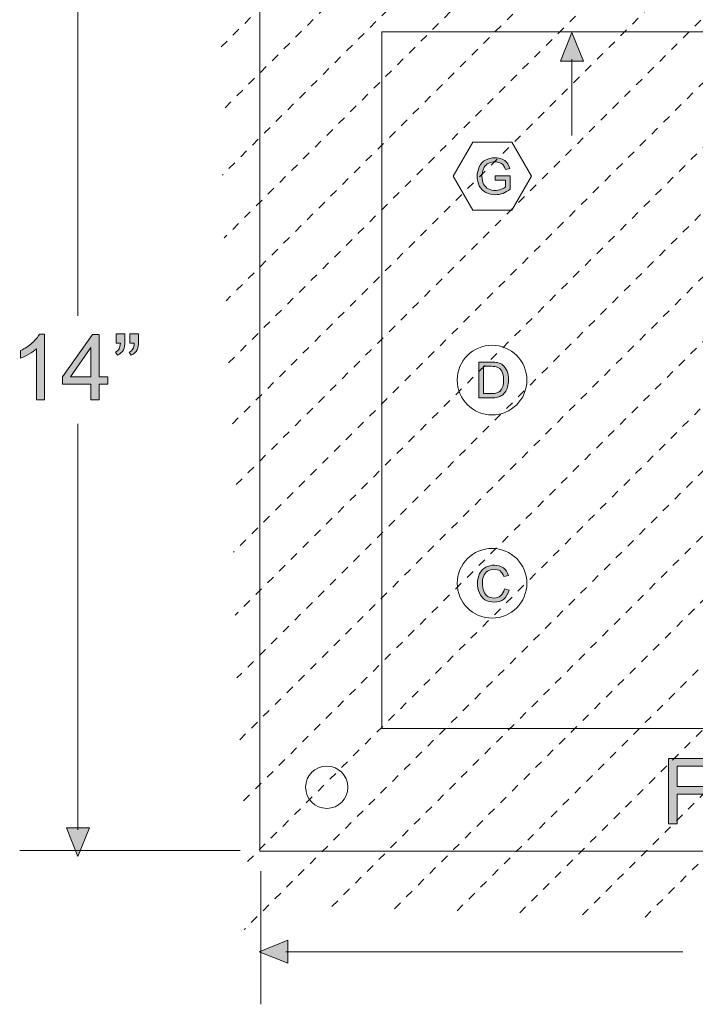
# Model space of a CAD drawing. Extents: x -426 to 287, y -401 to 391.
# Drawn here: x -238 to -156, y -252 to -134 of the extents above; entities that cross this region are included whole.
import ezdxf

# ---------------------------------------------------------------- set-up
doc = ezdxf.new("R2010")
doc.units = 0
doc.header["$MEASUREMENT"] = 0
for name, pattern in [('AI-Linetype-10', [2, 1, -1]), ('AI-Linetype-11', [2, 1, -1]), ('AI-Linetype-12', [2, 1, -1]), ('AI-Linetype-13', [2, 1, -1]), ('AI-Linetype-14', [2, 1, -1]), ('AI-Linetype-15', [2, 1, -1]), ('AI-Linetype-16', [2, 1, -1]), ('AI-Linetype-2', [2, 1, -1]), ('AI-Linetype-27', [2, 1, -1]), ('AI-Linetype-28', [2, 1, -1]), ('AI-Linetype-29', [2, 1, -1]), ('AI-Linetype-3', [2, 1, -1]), ('AI-Linetype-30', [2, 1, -1]), ('AI-Linetype-31', [2, 1, -1]), ('AI-Linetype-32', [2, 1, -1]), ('AI-Linetype-4', [2, 1, -1]), ('AI-Linetype-5', [2, 1, -1]), ('AI-Linetype-6', [2, 1, -1]), ('AI-Linetype-7', [2, 1, -1]), ('AI-Linetype-8', [2, 1, -1]), ('AI-Linetype-9', [2, 1, -1])]:
    doc.linetypes.add(name, pattern=pattern)
doc.layers.add('Layer 1', color=7, linetype='Continuous', lineweight=0)

# ---------------------------------------------------------------- blocks, each defined once
blk = doc.blocks.new('Block_5')
at = {"layer": 'Layer 1', "color": 250, "linetype": 'AI-Linetype-2', "lineweight": 9, "true_color": 0x231f20}
blk.add_line((-189.94, -114), (-213.56, -137.63), dxfattribs=at)
at = {"layer": 'Layer 1', "color": 250, "linetype": 'AI-Linetype-3', "lineweight": 9, "true_color": 0x231f20}
blk.add_line((-182.4, -114.25), (-213.34, -145.19), dxfattribs=at)
at = {"layer": 'Layer 1', "color": 250, "linetype": 'AI-Linetype-4', "lineweight": 9, "true_color": 0x231f20}
blk.add_line((-174.87, -114.5), (-213.12, -152.75), dxfattribs=at)
at = {"layer": 'Layer 1', "color": 250, "linetype": 'AI-Linetype-5', "lineweight": 9, "true_color": 0x231f20}
blk.add_line((-167.34, -114.75), (-212.91, -160.31), dxfattribs=at)
at = {"layer": 'Layer 1', "color": 250, "linetype": 'AI-Linetype-6', "lineweight": 9, "true_color": 0x231f20}
blk.add_line((-159.81, -115), (-212.69, -167.88), dxfattribs=at)
at = {"layer": 'Layer 1', "color": 250, "linetype": 'AI-Linetype-7', "lineweight": 9, "true_color": 0x231f20}
blk.add_line((-152.28, -115.25), (-212.47, -175.44), dxfattribs=at)
at = {"layer": 'Layer 1', "color": 250, "linetype": 'AI-Linetype-8', "lineweight": 9, "true_color": 0x231f20}
blk.add_line((-144.75, -115.5), (-212.25, -183), dxfattribs=at)
at = {"layer": 'Layer 1', "color": 250, "linetype": 'AI-Linetype-9', "lineweight": 9, "true_color": 0x231f20}
blk.add_line((-137.22, -115.75), (-212.03, -190.56), dxfattribs=at)
at = {"layer": 'Layer 1', "color": 250, "linetype": 'AI-Linetype-10', "lineweight": 9, "true_color": 0x231f20}
blk.add_line((-129.69, -116), (-211.81, -198.13), dxfattribs=at)
at = {"layer": 'Layer 1', "color": 250, "linetype": 'AI-Linetype-11', "lineweight": 9, "true_color": 0x231f20}
blk.add_line((-122.15, -116.25), (-211.59, -205.69), dxfattribs=at)
at = {"layer": 'Layer 1', "color": 250, "linetype": 'AI-Linetype-12', "lineweight": 9, "true_color": 0x231f20}
blk.add_line((-114.62, -116.5), (-211.38, -213.25), dxfattribs=at)
at = {"layer": 'Layer 1', "color": 250, "linetype": 'AI-Linetype-13', "lineweight": 9, "true_color": 0x231f20}
blk.add_line((-107.09, -116.75), (-211.16, -220.81), dxfattribs=at)
at = {"layer": 'Layer 1', "color": 250, "linetype": 'AI-Linetype-14', "lineweight": 9, "true_color": 0x231f20}
blk.add_line((-99.56, -117), (-210.94, -228.38), dxfattribs=at)
at = {"layer": 'Layer 1', "color": 250, "linetype": 'AI-Linetype-15', "lineweight": 9, "true_color": 0x231f20}
blk.add_line((-92.03, -117.25), (-210.72, -235.94), dxfattribs=at)
at = {"layer": 'Layer 1', "color": 250, "linetype": 'AI-Linetype-16', "lineweight": 9, "true_color": 0x231f20}
blk.add_line((-84.5, -117.5), (-210.5, -243.5), dxfattribs=at)
at = {"layer": 'Layer 1', "color": 250, "linetype": 'AI-Linetype-32', "lineweight": 9, "true_color": 0x231f20}
blk.add_line((-199.97, -240.75), (-81.28, -122.06), dxfattribs=at)
at = {"layer": 'Layer 1', "color": 250, "linetype": 'AI-Linetype-31', "lineweight": 9, "true_color": 0x231f20}
blk.add_line((-192.44, -241), (-81.06, -129.62), dxfattribs=at)
at = {"layer": 'Layer 1', "color": 250, "linetype": 'AI-Linetype-30', "lineweight": 9, "true_color": 0x231f20}
blk.add_line((-184.91, -241.25), (-80.84, -137.19), dxfattribs=at)
at = {"layer": 'Layer 1', "color": 250, "linetype": 'AI-Linetype-29', "lineweight": 9, "true_color": 0x231f20}
blk.add_line((-177.38, -241.5), (-80.62, -144.75), dxfattribs=at)
at = {"layer": 'Layer 1', "color": 250, "linetype": 'AI-Linetype-28', "lineweight": 9, "true_color": 0x231f20}
blk.add_line((-169.85, -241.75), (-80.41, -152.31), dxfattribs=at)
at = {"layer": 'Layer 1', "color": 250, "linetype": 'AI-Linetype-27', "lineweight": 9, "true_color": 0x231f20}
blk.add_line((-162.31, -242), (-80.19, -159.87), dxfattribs=at)
at = {"layer": 'Layer 1'}
for points in [[(-208.64, -120.97), (-208.64, -120.97), (-82.95, -120.97), (-82.95, -120.97), (-82.95, -120.97), (-82.95, -234.1), (-82.95, -234.1), (-82.95, -234.1), (-208.64, -234.1), (-208.64, -234.1), (-208.64, -234.1), (-208.64, -120.97), (-208.64, -120.97)], [(-193.98, -135.52), (-193.98, -135.52), (-97.61, -135.52), (-97.61, -135.52), (-97.61, -135.52), (-97.61, -219.32), (-97.61, -219.32), (-97.61, -219.32), (-193.98, -219.32), (-193.98, -219.32), (-193.98, -219.32), (-193.98, -135.52), (-193.98, -135.52)]]:
    blk.add_open_spline(points, degree=3, knots=[0, 0, 0, 0, 1, 1, 1, 2, 2, 2, 3, 3, 3, 4, 4, 4, 4], dxfattribs=at)
blk = doc.blocks.new('Block_9')
at = {"layer": 'Layer 1', "true_color": 0x231f20, "transparency": 33554687}
h = blk.add_hatch(color=250, dxfattribs=at)
h.dxf.hatch_style = 2
edge = h.paths.add_edge_path()
edge.add_spline(control_points=[(-234.51, -179.8), (-234.51, -179.8), (-235.47, -179.8), (-235.47, -179.8), (-235.47, -179.8), (-235.47, -173.64), (-235.47, -173.64), (-235.71, -173.86), (-236.01, -174.08), (-236.39, -174.3), (-236.77, -174.53), (-237.11, -174.69), (-237.41, -174.8), (-237.41, -174.8), (-237.41, -173.87), (-237.41, -173.87), (-236.87, -173.62), (-236.39, -173.31), (-235.99, -172.95), (-235.58, -172.58), (-235.3, -172.23), (-235.13, -171.89), (-235.13, -171.89), (-234.51, -171.89), (-234.51, -171.89), (-234.51, -171.89), (-234.51, -179.8), (-234.51, -179.8)], knot_values=[0, 0, 0, 0, 1, 1, 1, 2, 2, 2, 3, 3, 3, 4, 4, 4, 5, 5, 5, 6, 6, 6, 7, 7, 7, 8, 8, 8, 9, 9, 9, 9], degree=3, periodic=0)
h = blk.add_hatch(color=250, dxfattribs=at)
h.dxf.hatch_style = 2
edge = h.paths.add_edge_path()
edge.add_spline(control_points=[(-228.93, -177.03), (-228.93, -177.03), (-228.93, -173.48), (-228.93, -173.48), (-228.93, -173.48), (-231.4, -177.03), (-231.4, -177.03), (-231.4, -177.03), (-228.93, -177.03), (-228.93, -177.03)], knot_values=[0, 0, 0, 0, 1, 1, 1, 2, 2, 2, 3, 3, 3, 3], degree=3, periodic=0)
edge = h.paths.add_edge_path()
edge.add_spline(control_points=[(-228.93, -179.8), (-228.93, -179.8), (-228.93, -177.91), (-228.93, -177.91), (-228.93, -177.91), (-232.35, -177.91), (-232.35, -177.91), (-232.35, -177.91), (-232.35, -177.03), (-232.35, -177.03), (-232.35, -177.03), (-228.75, -171.93), (-228.75, -171.93), (-228.75, -171.93), (-227.96, -171.93), (-227.96, -171.93), (-227.96, -171.93), (-227.96, -177.03), (-227.96, -177.03), (-227.96, -177.03), (-226.9, -177.03), (-226.9, -177.03), (-226.9, -177.03), (-226.9, -177.91), (-226.9, -177.91), (-226.9, -177.91), (-227.96, -177.91), (-227.96, -177.91), (-227.96, -177.91), (-227.96, -179.8), (-227.96, -179.8), (-227.96, -179.8), (-228.93, -179.8), (-228.93, -179.8)], knot_values=[0, 0, 0, 0, 1, 1, 1, 2, 2, 2, 3, 3, 3, 4, 4, 4, 5, 5, 5, 6, 6, 6, 7, 7, 7, 8, 8, 8, 9, 9, 9, 10, 10, 10, 11, 11, 11, 11], degree=3, periodic=0)
h = blk.add_hatch(color=250, dxfattribs=at)
h.dxf.hatch_style = 2
edge = h.paths.add_edge_path()
edge.add_spline(control_points=[(-224.24, -172.97), (-224.24, -172.97), (-224.24, -171.85), (-224.24, -171.85), (-224.24, -171.85), (-223.2, -171.85), (-223.2, -171.85), (-223.2, -171.85), (-223.2, -172.73), (-223.2, -172.73), (-223.2, -173.21), (-223.25, -173.56), (-223.37, -173.77), (-223.52, -174.06), (-223.76, -174.28), (-224.08, -174.42), (-224.08, -174.42), (-224.32, -174.04), (-224.32, -174.04), (-224.13, -173.96), (-223.98, -173.84), (-223.89, -173.67), (-223.79, -173.5), (-223.74, -173.27), (-223.73, -172.97), (-223.73, -172.97), (-224.24, -172.97), (-224.24, -172.97)], knot_values=[0, 0, 0, 0, 1, 1, 1, 2, 2, 2, 3, 3, 3, 4, 4, 4, 5, 5, 5, 6, 6, 6, 7, 7, 7, 8, 8, 8, 9, 9, 9, 9], degree=3, periodic=0)
edge = h.paths.add_edge_path()
edge.add_spline(control_points=[(-225.9, -172.97), (-225.9, -172.97), (-225.9, -171.85), (-225.9, -171.85), (-225.9, -171.85), (-224.86, -171.85), (-224.86, -171.85), (-224.86, -171.85), (-224.86, -172.73), (-224.86, -172.73), (-224.86, -173.21), (-224.92, -173.56), (-225.03, -173.77), (-225.18, -174.06), (-225.42, -174.28), (-225.75, -174.42), (-225.75, -174.42), (-225.99, -174.04), (-225.99, -174.04), (-225.79, -173.96), (-225.65, -173.84), (-225.55, -173.67), (-225.46, -173.5), (-225.41, -173.27), (-225.4, -172.97), (-225.4, -172.97), (-225.9, -172.97), (-225.9, -172.97)], knot_values=[0, 0, 0, 0, 1, 1, 1, 2, 2, 2, 3, 3, 3, 4, 4, 4, 5, 5, 5, 6, 6, 6, 7, 7, 7, 8, 8, 8, 9, 9, 9, 9], degree=3, periodic=0)
at = {"layer": 'Layer 1'}
for points, knots in [([(-234.51, -179.8), (-234.51, -179.8), (-235.47, -179.8), (-235.47, -179.8), (-235.47, -179.8), (-235.47, -173.64), (-235.47, -173.64), (-235.71, -173.86), (-236.01, -174.08), (-236.39, -174.3), (-236.77, -174.53), (-237.11, -174.69), (-237.41, -174.8), (-237.41, -174.8), (-237.41, -173.87), (-237.41, -173.87), (-236.87, -173.62), (-236.39, -173.31), (-235.99, -172.95), (-235.58, -172.58), (-235.3, -172.23), (-235.13, -171.89), (-235.13, -171.89), (-234.51, -171.89), (-234.51, -171.89), (-234.51, -171.89), (-234.51, -179.8), (-234.51, -179.8)], [0, 0, 0, 0, 1, 1, 1, 2, 2, 2, 3, 3, 3, 4, 4, 4, 5, 5, 5, 6, 6, 6, 7, 7, 7, 8, 8, 8, 9, 9, 9, 9]), ([(-228.93, -179.8), (-228.93, -179.8), (-228.93, -177.91), (-228.93, -177.91), (-228.93, -177.91), (-232.35, -177.91), (-232.35, -177.91), (-232.35, -177.91), (-232.35, -177.03), (-232.35, -177.03), (-232.35, -177.03), (-228.75, -171.93), (-228.75, -171.93), (-228.75, -171.93), (-227.96, -171.93), (-227.96, -171.93), (-227.96, -171.93), (-227.96, -177.03), (-227.96, -177.03), (-227.96, -177.03), (-226.9, -177.03), (-226.9, -177.03), (-226.9, -177.03), (-226.9, -177.91), (-226.9, -177.91), (-226.9, -177.91), (-227.96, -177.91), (-227.96, -177.91), (-227.96, -177.91), (-227.96, -179.8), (-227.96, -179.8), (-227.96, -179.8), (-228.93, -179.8), (-228.93, -179.8)], [0, 0, 0, 0, 1, 1, 1, 2, 2, 2, 3, 3, 3, 4, 4, 4, 5, 5, 5, 6, 6, 6, 7, 7, 7, 8, 8, 8, 9, 9, 9, 10, 10, 10, 11, 11, 11, 11]), ([(-225.9, -172.97), (-225.9, -172.97), (-225.9, -171.85), (-225.9, -171.85), (-225.9, -171.85), (-224.86, -171.85), (-224.86, -171.85), (-224.86, -171.85), (-224.86, -172.73), (-224.86, -172.73), (-224.86, -173.21), (-224.92, -173.56), (-225.03, -173.77), (-225.18, -174.06), (-225.42, -174.28), (-225.75, -174.42), (-225.75, -174.42), (-225.99, -174.04), (-225.99, -174.04), (-225.79, -173.96), (-225.65, -173.84), (-225.55, -173.67), (-225.46, -173.5), (-225.41, -173.27), (-225.4, -172.97), (-225.4, -172.97), (-225.9, -172.97), (-225.9, -172.97)], [0, 0, 0, 0, 1, 1, 1, 2, 2, 2, 3, 3, 3, 4, 4, 4, 5, 5, 5, 6, 6, 6, 7, 7, 7, 8, 8, 8, 9, 9, 9, 9]), ([(-224.24, -172.97), (-224.24, -172.97), (-224.24, -171.85), (-224.24, -171.85), (-224.24, -171.85), (-223.2, -171.85), (-223.2, -171.85), (-223.2, -171.85), (-223.2, -172.73), (-223.2, -172.73), (-223.2, -173.21), (-223.25, -173.56), (-223.37, -173.77), (-223.52, -174.06), (-223.76, -174.28), (-224.08, -174.42), (-224.08, -174.42), (-224.32, -174.04), (-224.32, -174.04), (-224.13, -173.96), (-223.98, -173.84), (-223.89, -173.67), (-223.79, -173.5), (-223.74, -173.27), (-223.73, -172.97), (-223.73, -172.97), (-224.24, -172.97), (-224.24, -172.97)], [0, 0, 0, 0, 1, 1, 1, 2, 2, 2, 3, 3, 3, 4, 4, 4, 5, 5, 5, 6, 6, 6, 7, 7, 7, 8, 8, 8, 9, 9, 9, 9]), ([(-228.93, -177.03), (-228.93, -177.03), (-228.93, -173.48), (-228.93, -173.48), (-228.93, -173.48), (-231.4, -177.03), (-231.4, -177.03), (-231.4, -177.03), (-228.93, -177.03), (-228.93, -177.03)], [0, 0, 0, 0, 1, 1, 1, 2, 2, 2, 3, 3, 3, 3])]:
    blk.add_open_spline(points, degree=3, knots=knots, dxfattribs=at)
blk = doc.blocks.new('Block_8')
at = {"layer": 'Layer 1'}
blk.add_blockref('Block_9', (0, 0), dxfattribs=at)
blk = doc.blocks.new('Block_16')
at = {"layer": 'Layer 1', "true_color": 0x231f20, "transparency": 33554687}
h = blk.add_hatch(color=250, dxfattribs=at)
h.dxf.hatch_style = 2
edge = h.paths.add_edge_path()
edge.add_spline(control_points=[(-180.35, -153.37), (-180.35, -153.37), (-180.35, -152.86), (-180.35, -152.86), (-180.35, -152.86), (-178.53, -152.86), (-178.53, -152.86), (-178.53, -152.86), (-178.53, -154.45), (-178.53, -154.45), (-178.81, -154.67), (-179.1, -154.84), (-179.39, -154.96), (-179.69, -155.07), (-180, -155.12), (-180.31, -155.12), (-180.73, -155.12), (-181.11, -155.03), (-181.46, -154.85), (-181.8, -154.67), (-182.06, -154.41), (-182.24, -154.07), (-182.41, -153.73), (-182.5, -153.34), (-182.5, -152.92), (-182.5, -152.5), (-182.42, -152.12), (-182.24, -151.75), (-182.07, -151.39), (-181.81, -151.12), (-181.49, -150.95), (-181.16, -150.77), (-180.78, -150.68), (-180.35, -150.68), (-180.04, -150.68), (-179.76, -150.73), (-179.51, -150.83), (-179.26, -150.93), (-179.06, -151.07), (-178.92, -151.25), (-178.78, -151.43), (-178.67, -151.67), (-178.59, -151.96), (-178.59, -151.96), (-179.11, -152.1), (-179.11, -152.1), (-179.17, -151.88), (-179.25, -151.71), (-179.35, -151.58), (-179.44, -151.46), (-179.58, -151.36), (-179.76, -151.28), (-179.93, -151.21), (-180.13, -151.17), (-180.35, -151.17), (-180.61, -151.17), (-180.83, -151.21), (-181.02, -151.29), (-181.21, -151.37), (-181.37, -151.47), (-181.48, -151.6), (-181.6, -151.73), (-181.69, -151.87), (-181.75, -152.02), (-181.86, -152.29), (-181.92, -152.58), (-181.92, -152.89), (-181.92, -153.27), (-181.85, -153.59), (-181.72, -153.85), (-181.59, -154.11), (-181.39, -154.3), (-181.14, -154.42), (-180.89, -154.55), (-180.62, -154.61), (-180.34, -154.61), (-180.09, -154.61), (-179.85, -154.56), (-179.62, -154.47), (-179.38, -154.37), (-179.21, -154.27), (-179.09, -154.17), (-179.09, -154.17), (-179.09, -153.37), (-179.09, -153.37), (-179.09, -153.37), (-180.35, -153.37), (-180.35, -153.37)], knot_values=[0, 0, 0, 0, 1, 1, 1, 2, 2, 2, 3, 3, 3, 4, 4, 4, 5, 5, 5, 6, 6, 6, 7, 7, 7, 8, 8, 8, 9, 9, 9, 10, 10, 10, 11, 11, 11, 12, 12, 12, 13, 13, 13, 14, 14, 14, 15, 15, 15, 16, 16, 16, 17, 17, 17, 18, 18, 18, 19, 19, 19, 20, 20, 20, 21, 21, 21, 22, 22, 22, 23, 23, 23, 24, 24, 24, 25, 25, 25, 26, 26, 26, 27, 27, 27, 28, 28, 28, 29, 29, 29, 29], degree=3, periodic=0)
at = {"layer": 'Layer 1'}
blk.add_open_spline([(-180.35, -153.37), (-180.35, -153.37), (-180.35, -152.86), (-180.35, -152.86), (-180.35, -152.86), (-178.53, -152.86), (-178.53, -152.86), (-178.53, -152.86), (-178.53, -154.45), (-178.53, -154.45), (-178.81, -154.67), (-179.1, -154.84), (-179.39, -154.96), (-179.69, -155.07), (-180, -155.12), (-180.31, -155.12), (-180.73, -155.12), (-181.11, -155.03), (-181.46, -154.85), (-181.8, -154.67), (-182.06, -154.41), (-182.24, -154.07), (-182.41, -153.73), (-182.5, -153.34), (-182.5, -152.92), (-182.5, -152.5), (-182.42, -152.12), (-182.24, -151.75), (-182.07, -151.39), (-181.81, -151.12), (-181.49, -150.95), (-181.16, -150.77), (-180.78, -150.68), (-180.35, -150.68), (-180.04, -150.68), (-179.76, -150.73), (-179.51, -150.83), (-179.26, -150.93), (-179.06, -151.07), (-178.92, -151.25), (-178.78, -151.43), (-178.67, -151.67), (-178.59, -151.96), (-178.59, -151.96), (-179.11, -152.1), (-179.11, -152.1), (-179.17, -151.88), (-179.25, -151.71), (-179.35, -151.58), (-179.44, -151.46), (-179.58, -151.36), (-179.76, -151.28), (-179.93, -151.21), (-180.13, -151.17), (-180.35, -151.17), (-180.61, -151.17), (-180.83, -151.21), (-181.02, -151.29), (-181.21, -151.37), (-181.37, -151.47), (-181.48, -151.6), (-181.6, -151.73), (-181.69, -151.87), (-181.75, -152.02), (-181.86, -152.29), (-181.92, -152.58), (-181.92, -152.89), (-181.92, -153.27), (-181.85, -153.59), (-181.72, -153.85), (-181.59, -154.11), (-181.39, -154.3), (-181.14, -154.42), (-180.89, -154.55), (-180.62, -154.61), (-180.34, -154.61), (-180.09, -154.61), (-179.85, -154.56), (-179.62, -154.47), (-179.38, -154.37), (-179.21, -154.27), (-179.09, -154.17), (-179.09, -154.17), (-179.09, -153.37), (-179.09, -153.37), (-179.09, -153.37), (-180.35, -153.37), (-180.35, -153.37)], degree=3, knots=[0, 0, 0, 0, 1, 1, 1, 2, 2, 2, 3, 3, 3, 4, 4, 4, 5, 5, 5, 6, 6, 6, 7, 7, 7, 8, 8, 8, 9, 9, 9, 10, 10, 10, 11, 11, 11, 12, 12, 12, 13, 13, 13, 14, 14, 14, 15, 15, 15, 16, 16, 16, 17, 17, 17, 18, 18, 18, 19, 19, 19, 20, 20, 20, 21, 21, 21, 22, 22, 22, 23, 23, 23, 24, 24, 24, 25, 25, 25, 26, 26, 26, 27, 27, 27, 28, 28, 28, 29, 29, 29, 29], dxfattribs=at)
blk = doc.blocks.new('Block_17')
at = {"layer": 'Layer 1', "true_color": 0x231f20, "transparency": 33554687}
h = blk.add_hatch(color=250, dxfattribs=at)
h.dxf.hatch_style = 2
edge = h.paths.add_edge_path()
edge.add_spline(control_points=[(-181.72, -179.04), (-181.72, -179.04), (-180.8, -179.04), (-180.8, -179.04), (-180.52, -179.04), (-180.29, -179.02), (-180.13, -178.96), (-179.97, -178.91), (-179.84, -178.84), (-179.75, -178.74), (-179.61, -178.61), (-179.51, -178.43), (-179.43, -178.2), (-179.36, -177.97), (-179.32, -177.69), (-179.32, -177.37), (-179.32, -176.92), (-179.39, -176.58), (-179.54, -176.33), (-179.69, -176.09), (-179.87, -175.93), (-180.08, -175.85), (-180.23, -175.79), (-180.48, -175.76), (-180.81, -175.76), (-180.81, -175.76), (-181.72, -175.76), (-181.72, -175.76), (-181.72, -175.76), (-181.72, -179.04), (-181.72, -179.04)], knot_values=[0, 0, 0, 0, 1, 1, 1, 2, 2, 2, 3, 3, 3, 4, 4, 4, 5, 5, 5, 6, 6, 6, 7, 7, 7, 8, 8, 8, 9, 9, 9, 10, 10, 10, 10], degree=3, periodic=0)
edge = h.paths.add_edge_path()
edge.add_spline(control_points=[(-182.29, -179.55), (-182.29, -179.55), (-182.29, -175.25), (-182.29, -175.25), (-182.29, -175.25), (-180.81, -175.25), (-180.81, -175.25), (-180.47, -175.25), (-180.22, -175.28), (-180.04, -175.32), (-179.79, -175.37), (-179.58, -175.48), (-179.41, -175.62), (-179.18, -175.82), (-179.02, -176.06), (-178.9, -176.36), (-178.79, -176.66), (-178.73, -177), (-178.73, -177.38), (-178.73, -177.71), (-178.77, -177.99), (-178.85, -178.25), (-178.92, -178.5), (-179.02, -178.71), (-179.14, -178.87), (-179.26, -179.04), (-179.39, -179.17), (-179.53, -179.26), (-179.67, -179.36), (-179.85, -179.43), (-180.04, -179.48), (-180.25, -179.53), (-180.48, -179.55), (-180.74, -179.55), (-180.74, -179.55), (-182.29, -179.55), (-182.29, -179.55)], knot_values=[0, 0, 0, 0, 1, 1, 1, 2, 2, 2, 3, 3, 3, 4, 4, 4, 5, 5, 5, 6, 6, 6, 7, 7, 7, 8, 8, 8, 9, 9, 9, 10, 10, 10, 11, 11, 11, 12, 12, 12, 12], degree=3, periodic=0)
at = {"layer": 'Layer 1'}
for points, knots in [([(-182.29, -179.55), (-182.29, -179.55), (-182.29, -175.25), (-182.29, -175.25), (-182.29, -175.25), (-180.81, -175.25), (-180.81, -175.25), (-180.47, -175.25), (-180.22, -175.28), (-180.04, -175.32), (-179.79, -175.37), (-179.58, -175.48), (-179.41, -175.62), (-179.18, -175.82), (-179.02, -176.06), (-178.9, -176.36), (-178.79, -176.66), (-178.73, -177), (-178.73, -177.38), (-178.73, -177.71), (-178.77, -177.99), (-178.85, -178.25), (-178.92, -178.5), (-179.02, -178.71), (-179.14, -178.87), (-179.26, -179.04), (-179.39, -179.17), (-179.53, -179.26), (-179.67, -179.36), (-179.85, -179.43), (-180.04, -179.48), (-180.25, -179.53), (-180.48, -179.55), (-180.74, -179.55), (-180.74, -179.55), (-182.29, -179.55), (-182.29, -179.55)], [0, 0, 0, 0, 1, 1, 1, 2, 2, 2, 3, 3, 3, 4, 4, 4, 5, 5, 5, 6, 6, 6, 7, 7, 7, 8, 8, 8, 9, 9, 9, 10, 10, 10, 11, 11, 11, 12, 12, 12, 12]), ([(-181.72, -179.04), (-181.72, -179.04), (-180.8, -179.04), (-180.8, -179.04), (-180.52, -179.04), (-180.29, -179.02), (-180.13, -178.96), (-179.97, -178.91), (-179.84, -178.84), (-179.75, -178.74), (-179.61, -178.61), (-179.51, -178.43), (-179.43, -178.2), (-179.36, -177.97), (-179.32, -177.69), (-179.32, -177.37), (-179.32, -176.92), (-179.39, -176.58), (-179.54, -176.33), (-179.69, -176.09), (-179.87, -175.93), (-180.08, -175.85), (-180.23, -175.79), (-180.48, -175.76), (-180.81, -175.76), (-180.81, -175.76), (-181.72, -175.76), (-181.72, -175.76), (-181.72, -175.76), (-181.72, -179.04), (-181.72, -179.04)], [0, 0, 0, 0, 1, 1, 1, 2, 2, 2, 3, 3, 3, 4, 4, 4, 5, 5, 5, 6, 6, 6, 7, 7, 7, 8, 8, 8, 9, 9, 9, 10, 10, 10, 10])]:
    blk.add_open_spline(points, degree=3, knots=knots, dxfattribs=at)
blk = doc.blocks.new('Block_18')
at = {"layer": 'Layer 1', "true_color": 0x231f20, "transparency": 33554687}
h = blk.add_hatch(color=250, dxfattribs=at)
h.dxf.hatch_style = 2
edge = h.paths.add_edge_path()
edge.add_spline(control_points=[(-179.23, -202.54), (-179.23, -202.54), (-178.66, -202.69), (-178.66, -202.69), (-178.78, -203.15), (-179, -203.51), (-179.3, -203.76), (-179.62, -204), (-179.99, -204.12), (-180.44, -204.12), (-180.9, -204.12), (-181.28, -204.03), (-181.57, -203.84), (-181.86, -203.65), (-182.08, -203.38), (-182.23, -203.02), (-182.38, -202.66), (-182.46, -202.28), (-182.46, -201.87), (-182.46, -201.42), (-182.37, -201.03), (-182.2, -200.7), (-182.03, -200.37), (-181.79, -200.11), (-181.47, -199.94), (-181.16, -199.77), (-180.81, -199.68), (-180.43, -199.68), (-180, -199.68), (-179.64, -199.79), (-179.35, -200.01), (-179.05, -200.23), (-178.85, -200.54), (-178.74, -200.93), (-178.74, -200.93), (-179.29, -201.06), (-179.29, -201.06), (-179.39, -200.75), (-179.54, -200.52), (-179.73, -200.38), (-179.92, -200.24), (-180.16, -200.17), (-180.44, -200.17), (-180.77, -200.17), (-181.05, -200.25), (-181.27, -200.41), (-181.49, -200.56), (-181.65, -200.78), (-181.74, -201.04), (-181.83, -201.31), (-181.87, -201.58), (-181.87, -201.87), (-181.87, -202.23), (-181.82, -202.55), (-181.71, -202.82), (-181.61, -203.1), (-181.44, -203.3), (-181.22, -203.43), (-180.99, -203.57), (-180.75, -203.64), (-180.49, -203.64), (-180.17, -203.64), (-179.9, -203.54), (-179.68, -203.36), (-179.46, -203.18), (-179.31, -202.91), (-179.23, -202.54)], knot_values=[0, 0, 0, 0, 1, 1, 1, 2, 2, 2, 3, 3, 3, 4, 4, 4, 5, 5, 5, 6, 6, 6, 7, 7, 7, 8, 8, 8, 9, 9, 9, 10, 10, 10, 11, 11, 11, 12, 12, 12, 13, 13, 13, 14, 14, 14, 15, 15, 15, 16, 16, 16, 17, 17, 17, 18, 18, 18, 19, 19, 19, 20, 20, 20, 21, 21, 21, 22, 22, 22, 22], degree=3, periodic=0)
at = {"layer": 'Layer 1'}
blk.add_open_spline([(-179.23, -202.54), (-179.23, -202.54), (-178.66, -202.69), (-178.66, -202.69), (-178.78, -203.15), (-179, -203.51), (-179.3, -203.76), (-179.62, -204), (-179.99, -204.12), (-180.44, -204.12), (-180.9, -204.12), (-181.28, -204.03), (-181.57, -203.84), (-181.86, -203.65), (-182.08, -203.38), (-182.23, -203.02), (-182.38, -202.66), (-182.46, -202.28), (-182.46, -201.87), (-182.46, -201.42), (-182.37, -201.03), (-182.2, -200.7), (-182.03, -200.37), (-181.79, -200.11), (-181.47, -199.94), (-181.16, -199.77), (-180.81, -199.68), (-180.43, -199.68), (-180, -199.68), (-179.64, -199.79), (-179.35, -200.01), (-179.05, -200.23), (-178.85, -200.54), (-178.74, -200.93), (-178.74, -200.93), (-179.29, -201.06), (-179.29, -201.06), (-179.39, -200.75), (-179.54, -200.52), (-179.73, -200.38), (-179.92, -200.24), (-180.16, -200.17), (-180.44, -200.17), (-180.77, -200.17), (-181.05, -200.25), (-181.27, -200.41), (-181.49, -200.56), (-181.65, -200.78), (-181.74, -201.04), (-181.83, -201.31), (-181.87, -201.58), (-181.87, -201.87), (-181.87, -202.23), (-181.82, -202.55), (-181.71, -202.82), (-181.61, -203.1), (-181.44, -203.3), (-181.22, -203.43), (-180.99, -203.57), (-180.75, -203.64), (-180.49, -203.64), (-180.17, -203.64), (-179.9, -203.54), (-179.68, -203.36), (-179.46, -203.18), (-179.31, -202.91), (-179.23, -202.54)], degree=3, knots=[0, 0, 0, 0, 1, 1, 1, 2, 2, 2, 3, 3, 3, 4, 4, 4, 5, 5, 5, 6, 6, 6, 7, 7, 7, 8, 8, 8, 9, 9, 9, 10, 10, 10, 11, 11, 11, 12, 12, 12, 13, 13, 13, 14, 14, 14, 15, 15, 15, 16, 16, 16, 17, 17, 17, 18, 18, 18, 19, 19, 19, 20, 20, 20, 21, 21, 21, 22, 22, 22, 22], dxfattribs=at)
blk = doc.blocks.new('Block_50')
at = {"layer": 'Layer 1', "true_color": 0x231f20, "transparency": 33554687}
h = blk.add_hatch(color=250, dxfattribs=at)
h.dxf.hatch_style = 2
edge = h.paths.add_edge_path()
edge.add_spline(control_points=[(-159.51, -230.8), (-159.51, -230.8), (-159.51, -222.93), (-159.51, -222.93), (-159.51, -222.93), (-154.2, -222.93), (-154.2, -222.93), (-154.2, -222.93), (-154.2, -223.86), (-154.2, -223.86), (-154.2, -223.86), (-158.47, -223.86), (-158.47, -223.86), (-158.47, -223.86), (-158.47, -226.29), (-158.47, -226.29), (-158.47, -226.29), (-154.77, -226.29), (-154.77, -226.29), (-154.77, -226.29), (-154.77, -227.22), (-154.77, -227.22), (-154.77, -227.22), (-158.47, -227.22), (-158.47, -227.22), (-158.47, -227.22), (-158.47, -230.8), (-158.47, -230.8), (-158.47, -230.8), (-159.51, -230.8), (-159.51, -230.8)], knot_values=[0, 0, 0, 0, 1, 1, 1, 2, 2, 2, 3, 3, 3, 4, 4, 4, 5, 5, 5, 6, 6, 6, 7, 7, 7, 8, 8, 8, 9, 9, 9, 10, 10, 10, 10], degree=3, periodic=0)
h = blk.add_hatch(color=250, dxfattribs=at)
h.dxf.hatch_style = 2
edge = h.paths.add_edge_path()
edge.add_spline(control_points=[(-134.96, -229.94), (-134.96, -229.94), (-134.82, -230.79), (-134.82, -230.79), (-135.09, -230.85), (-135.33, -230.88), (-135.55, -230.88), (-135.9, -230.88), (-136.17, -230.82), (-136.37, -230.71), (-136.56, -230.6), (-136.7, -230.45), (-136.77, -230.27), (-136.85, -230.09), (-136.89, -229.71), (-136.89, -229.13), (-136.89, -229.13), (-136.89, -225.85), (-136.89, -225.85), (-136.89, -225.85), (-137.6, -225.85), (-137.6, -225.85), (-137.6, -225.85), (-137.6, -225.1), (-137.6, -225.1), (-137.6, -225.1), (-136.89, -225.1), (-136.89, -225.1), (-136.89, -225.1), (-136.89, -223.68), (-136.89, -223.68), (-136.89, -223.68), (-135.93, -223.1), (-135.93, -223.1), (-135.93, -223.1), (-135.93, -225.1), (-135.93, -225.1), (-135.93, -225.1), (-134.96, -225.1), (-134.96, -225.1), (-134.96, -225.1), (-134.96, -225.85), (-134.96, -225.85), (-134.96, -225.85), (-135.93, -225.85), (-135.93, -225.85), (-135.93, -225.85), (-135.93, -229.18), (-135.93, -229.18), (-135.93, -229.46), (-135.91, -229.64), (-135.88, -229.71), (-135.85, -229.79), (-135.79, -229.86), (-135.71, -229.9), (-135.64, -229.95), (-135.53, -229.97), (-135.38, -229.97), (-135.28, -229.97), (-135.13, -229.96), (-134.96, -229.94)], knot_values=[0, 0, 0, 0, 1, 1, 1, 2, 2, 2, 3, 3, 3, 4, 4, 4, 5, 5, 5, 6, 6, 6, 7, 7, 7, 8, 8, 8, 9, 9, 9, 10, 10, 10, 11, 11, 11, 12, 12, 12, 13, 13, 13, 14, 14, 14, 15, 15, 15, 16, 16, 16, 17, 17, 17, 18, 18, 18, 19, 19, 19, 20, 20, 20, 20], degree=3, periodic=0)
h = blk.add_hatch(color=250, dxfattribs=at)
h.dxf.hatch_style = 2
edge = h.paths.add_edge_path()
edge.add_spline(control_points=[(-152.98, -230.8), (-152.98, -230.8), (-152.98, -225.1), (-152.98, -225.1), (-152.98, -225.1), (-152.11, -225.1), (-152.11, -225.1), (-152.11, -225.1), (-152.11, -225.96), (-152.11, -225.96), (-151.89, -225.56), (-151.68, -225.29), (-151.49, -225.16), (-151.31, -225.03), (-151.1, -224.97), (-150.87, -224.97), (-150.55, -224.97), (-150.22, -225.07), (-149.88, -225.28), (-149.88, -225.28), (-150.21, -226.18), (-150.21, -226.18), (-150.45, -226.04), (-150.69, -225.97), (-150.92, -225.97), (-151.13, -225.97), (-151.32, -226.03), (-151.49, -226.16), (-151.66, -226.28), (-151.78, -226.46), (-151.85, -226.69), (-151.96, -227.03), (-152.01, -227.41), (-152.01, -227.81), (-152.01, -227.81), (-152.01, -230.8), (-152.01, -230.8), (-152.01, -230.8), (-152.98, -230.8), (-152.98, -230.8)], knot_values=[0, 0, 0, 0, 1, 1, 1, 2, 2, 2, 3, 3, 3, 4, 4, 4, 5, 5, 5, 6, 6, 6, 7, 7, 7, 8, 8, 8, 9, 9, 9, 10, 10, 10, 11, 11, 11, 12, 12, 12, 13, 13, 13, 13], degree=3, periodic=0)
h = blk.add_hatch(color=250, dxfattribs=at)
h.dxf.hatch_style = 2
edge = h.paths.add_edge_path()
edge.add_spline(control_points=[(-148.67, -227.95), (-148.67, -228.68), (-148.51, -229.22), (-148.19, -229.59), (-147.87, -229.95), (-147.47, -230.13), (-146.99, -230.13), (-146.51, -230.13), (-146.11, -229.95), (-145.79, -229.59), (-145.47, -229.22), (-145.31, -228.66), (-145.31, -227.92), (-145.31, -227.21), (-145.47, -226.68), (-145.79, -226.31), (-146.11, -225.95), (-146.51, -225.77), (-146.99, -225.77), (-147.47, -225.77), (-147.87, -225.95), (-148.19, -226.31), (-148.51, -226.67), (-148.67, -227.22), (-148.67, -227.95)], knot_values=[0, 0, 0, 0, 1, 1, 1, 2, 2, 2, 3, 3, 3, 4, 4, 4, 5, 5, 5, 6, 6, 6, 7, 7, 7, 8, 8, 8, 8], degree=3, periodic=0)
edge = h.paths.add_edge_path()
edge.add_spline(control_points=[(-149.66, -227.95), (-149.66, -226.89), (-149.37, -226.11), (-148.78, -225.6), (-148.29, -225.18), (-147.69, -224.97), (-146.99, -224.97), (-146.21, -224.97), (-145.56, -225.22), (-145.07, -225.74), (-144.57, -226.25), (-144.32, -226.96), (-144.32, -227.87), (-144.32, -228.6), (-144.43, -229.18), (-144.65, -229.6), (-144.87, -230.02), (-145.19, -230.35), (-145.61, -230.58), (-146.03, -230.81), (-146.49, -230.93), (-146.99, -230.93), (-147.79, -230.93), (-148.43, -230.67), (-148.93, -230.16), (-149.42, -229.65), (-149.66, -228.91), (-149.66, -227.95)], knot_values=[0, 0, 0, 0, 1, 1, 1, 2, 2, 2, 3, 3, 3, 4, 4, 4, 5, 5, 5, 6, 6, 6, 7, 7, 7, 8, 8, 8, 9, 9, 9, 9], degree=3, periodic=0)
h = blk.add_hatch(color=250, dxfattribs=at)
h.dxf.hatch_style = 2
edge = h.paths.add_edge_path()
edge.add_spline(control_points=[(-143.19, -230.8), (-143.19, -230.8), (-143.19, -225.1), (-143.19, -225.1), (-143.19, -225.1), (-142.32, -225.1), (-142.32, -225.1), (-142.32, -225.1), (-142.32, -225.91), (-142.32, -225.91), (-141.9, -225.28), (-141.29, -224.97), (-140.5, -224.97), (-140.16, -224.97), (-139.84, -225.03), (-139.55, -225.15), (-139.27, -225.28), (-139.05, -225.44), (-138.91, -225.64), (-138.76, -225.84), (-138.66, -226.08), (-138.61, -226.35), (-138.57, -226.53), (-138.55, -226.84), (-138.55, -227.29), (-138.55, -227.29), (-138.55, -230.8), (-138.55, -230.8), (-138.55, -230.8), (-139.52, -230.8), (-139.52, -230.8), (-139.52, -230.8), (-139.52, -227.33), (-139.52, -227.33), (-139.52, -226.94), (-139.56, -226.64), (-139.63, -226.45), (-139.71, -226.25), (-139.84, -226.1), (-140.03, -225.98), (-140.22, -225.86), (-140.45, -225.8), (-140.71, -225.8), (-141.12, -225.8), (-141.47, -225.94), (-141.77, -226.2), (-142.07, -226.46), (-142.22, -226.95), (-142.22, -227.68), (-142.22, -227.68), (-142.22, -230.8), (-142.22, -230.8), (-142.22, -230.8), (-143.19, -230.8), (-143.19, -230.8)], knot_values=[0, 0, 0, 0, 1, 1, 1, 2, 2, 2, 3, 3, 3, 4, 4, 4, 5, 5, 5, 6, 6, 6, 7, 7, 7, 8, 8, 8, 9, 9, 9, 10, 10, 10, 11, 11, 11, 12, 12, 12, 13, 13, 13, 14, 14, 14, 15, 15, 15, 16, 16, 16, 17, 17, 17, 18, 18, 18, 18], degree=3, periodic=0)
at = {"layer": 'Layer 1'}
for points, knots in [([(-159.51, -230.8), (-159.51, -230.8), (-159.51, -222.93), (-159.51, -222.93), (-159.51, -222.93), (-154.2, -222.93), (-154.2, -222.93), (-154.2, -222.93), (-154.2, -223.86), (-154.2, -223.86), (-154.2, -223.86), (-158.47, -223.86), (-158.47, -223.86), (-158.47, -223.86), (-158.47, -226.29), (-158.47, -226.29), (-158.47, -226.29), (-154.77, -226.29), (-154.77, -226.29), (-154.77, -226.29), (-154.77, -227.22), (-154.77, -227.22), (-154.77, -227.22), (-158.47, -227.22), (-158.47, -227.22), (-158.47, -227.22), (-158.47, -230.8), (-158.47, -230.8), (-158.47, -230.8), (-159.51, -230.8), (-159.51, -230.8)], [0, 0, 0, 0, 1, 1, 1, 2, 2, 2, 3, 3, 3, 4, 4, 4, 5, 5, 5, 6, 6, 6, 7, 7, 7, 8, 8, 8, 9, 9, 9, 10, 10, 10, 10]), ([(-134.96, -229.94), (-134.96, -229.94), (-134.82, -230.79), (-134.82, -230.79), (-135.09, -230.85), (-135.33, -230.88), (-135.55, -230.88), (-135.9, -230.88), (-136.17, -230.82), (-136.37, -230.71), (-136.56, -230.6), (-136.7, -230.45), (-136.77, -230.27), (-136.85, -230.09), (-136.89, -229.71), (-136.89, -229.13), (-136.89, -229.13), (-136.89, -225.85), (-136.89, -225.85), (-136.89, -225.85), (-137.6, -225.85), (-137.6, -225.85), (-137.6, -225.85), (-137.6, -225.1), (-137.6, -225.1), (-137.6, -225.1), (-136.89, -225.1), (-136.89, -225.1), (-136.89, -225.1), (-136.89, -223.68), (-136.89, -223.68), (-136.89, -223.68), (-135.93, -223.1), (-135.93, -223.1), (-135.93, -223.1), (-135.93, -225.1), (-135.93, -225.1), (-135.93, -225.1), (-134.96, -225.1), (-134.96, -225.1), (-134.96, -225.1), (-134.96, -225.85), (-134.96, -225.85), (-134.96, -225.85), (-135.93, -225.85), (-135.93, -225.85), (-135.93, -225.85), (-135.93, -229.18), (-135.93, -229.18), (-135.93, -229.46), (-135.91, -229.64), (-135.88, -229.71), (-135.85, -229.79), (-135.79, -229.86), (-135.71, -229.9), (-135.64, -229.95), (-135.53, -229.97), (-135.38, -229.97), (-135.28, -229.97), (-135.13, -229.96), (-134.96, -229.94)], [0, 0, 0, 0, 1, 1, 1, 2, 2, 2, 3, 3, 3, 4, 4, 4, 5, 5, 5, 6, 6, 6, 7, 7, 7, 8, 8, 8, 9, 9, 9, 10, 10, 10, 11, 11, 11, 12, 12, 12, 13, 13, 13, 14, 14, 14, 15, 15, 15, 16, 16, 16, 17, 17, 17, 18, 18, 18, 19, 19, 19, 20, 20, 20, 20]), ([(-152.98, -230.8), (-152.98, -230.8), (-152.98, -225.1), (-152.98, -225.1), (-152.98, -225.1), (-152.11, -225.1), (-152.11, -225.1), (-152.11, -225.1), (-152.11, -225.96), (-152.11, -225.96), (-151.89, -225.56), (-151.68, -225.29), (-151.49, -225.16), (-151.31, -225.03), (-151.1, -224.97), (-150.87, -224.97), (-150.55, -224.97), (-150.22, -225.07), (-149.88, -225.28), (-149.88, -225.28), (-150.21, -226.18), (-150.21, -226.18), (-150.45, -226.04), (-150.69, -225.97), (-150.92, -225.97), (-151.13, -225.97), (-151.32, -226.03), (-151.49, -226.16), (-151.66, -226.28), (-151.78, -226.46), (-151.85, -226.69), (-151.96, -227.03), (-152.01, -227.41), (-152.01, -227.81), (-152.01, -227.81), (-152.01, -230.8), (-152.01, -230.8), (-152.01, -230.8), (-152.98, -230.8), (-152.98, -230.8)], [0, 0, 0, 0, 1, 1, 1, 2, 2, 2, 3, 3, 3, 4, 4, 4, 5, 5, 5, 6, 6, 6, 7, 7, 7, 8, 8, 8, 9, 9, 9, 10, 10, 10, 11, 11, 11, 12, 12, 12, 13, 13, 13, 13]), ([(-149.66, -227.95), (-149.66, -226.89), (-149.37, -226.11), (-148.78, -225.6), (-148.29, -225.18), (-147.69, -224.97), (-146.99, -224.97), (-146.21, -224.97), (-145.56, -225.22), (-145.07, -225.74), (-144.57, -226.25), (-144.32, -226.96), (-144.32, -227.87), (-144.32, -228.6), (-144.43, -229.18), (-144.65, -229.6), (-144.87, -230.02), (-145.19, -230.35), (-145.61, -230.58), (-146.03, -230.81), (-146.49, -230.93), (-146.99, -230.93), (-147.79, -230.93), (-148.43, -230.67), (-148.93, -230.16), (-149.42, -229.65), (-149.66, -228.91), (-149.66, -227.95)], [0, 0, 0, 0, 1, 1, 1, 2, 2, 2, 3, 3, 3, 4, 4, 4, 5, 5, 5, 6, 6, 6, 7, 7, 7, 8, 8, 8, 9, 9, 9, 9]), ([(-143.19, -230.8), (-143.19, -230.8), (-143.19, -225.1), (-143.19, -225.1), (-143.19, -225.1), (-142.32, -225.1), (-142.32, -225.1), (-142.32, -225.1), (-142.32, -225.91), (-142.32, -225.91), (-141.9, -225.28), (-141.29, -224.97), (-140.5, -224.97), (-140.16, -224.97), (-139.84, -225.03), (-139.55, -225.15), (-139.27, -225.28), (-139.05, -225.44), (-138.91, -225.64), (-138.76, -225.84), (-138.66, -226.08), (-138.61, -226.35), (-138.57, -226.53), (-138.55, -226.84), (-138.55, -227.29), (-138.55, -227.29), (-138.55, -230.8), (-138.55, -230.8), (-138.55, -230.8), (-139.52, -230.8), (-139.52, -230.8), (-139.52, -230.8), (-139.52, -227.33), (-139.52, -227.33), (-139.52, -226.94), (-139.56, -226.64), (-139.63, -226.45), (-139.71, -226.25), (-139.84, -226.1), (-140.03, -225.98), (-140.22, -225.86), (-140.45, -225.8), (-140.71, -225.8), (-141.12, -225.8), (-141.47, -225.94), (-141.77, -226.2), (-142.07, -226.46), (-142.22, -226.95), (-142.22, -227.68), (-142.22, -227.68), (-142.22, -230.8), (-142.22, -230.8), (-142.22, -230.8), (-143.19, -230.8), (-143.19, -230.8)], [0, 0, 0, 0, 1, 1, 1, 2, 2, 2, 3, 3, 3, 4, 4, 4, 5, 5, 5, 6, 6, 6, 7, 7, 7, 8, 8, 8, 9, 9, 9, 10, 10, 10, 11, 11, 11, 12, 12, 12, 13, 13, 13, 14, 14, 14, 15, 15, 15, 16, 16, 16, 17, 17, 17, 18, 18, 18, 18]), ([(-148.67, -227.95), (-148.67, -228.68), (-148.51, -229.22), (-148.19, -229.59), (-147.87, -229.95), (-147.47, -230.13), (-146.99, -230.13), (-146.51, -230.13), (-146.11, -229.95), (-145.79, -229.59), (-145.47, -229.22), (-145.31, -228.66), (-145.31, -227.92), (-145.31, -227.21), (-145.47, -226.68), (-145.79, -226.31), (-146.11, -225.95), (-146.51, -225.77), (-146.99, -225.77), (-147.47, -225.77), (-147.87, -225.95), (-148.19, -226.31), (-148.51, -226.67), (-148.67, -227.22), (-148.67, -227.95)], [0, 0, 0, 0, 1, 1, 1, 2, 2, 2, 3, 3, 3, 4, 4, 4, 5, 5, 5, 6, 6, 6, 7, 7, 7, 8, 8, 8, 8])]:
    blk.add_open_spline(points, degree=3, knots=knots, dxfattribs=at)
blk = doc.blocks.new('Block_49')
at = {"layer": 'Layer 1'}
blk.add_blockref('Block_50', (0, 0), dxfattribs=at)

msp = doc.modelspace()

# ---------------------------------------------------------------- hatches: boundary and pattern name
at = {"layer": 'Layer 1', "true_color": 0x231f20, "transparency": 33554687}
h = msp.add_hatch(color=250, dxfattribs=at)
h.dxf.hatch_style = 2
h.paths.add_polyline_path([(-171.11, -139.05), (-172.48, -139.05), (-171.11, -135.61), (-169.73, -139.05), (-171.11, -139.05)])
h = msp.add_hatch(color=250, dxfattribs=at)
h.dxf.hatch_style = 2
h.paths.add_polyline_path([(-230.5, -231.27), (-229.12, -231.27), (-230.5, -234.71), (-231.88, -231.27), (-230.5, -231.27)])
h = msp.add_hatch(color=250, dxfattribs=at)
h.dxf.hatch_style = 2
h.paths.add_polyline_path([(-205.27, -246.18), (-205.27, -247.55), (-208.71, -246.18), (-205.27, -244.8), (-205.27, -246.18)])

# ---------------------------------------------------------------- linework, layer by layer
at = {"layer": 'Layer 1', "color": 250, "lineweight": 9, "true_color": 0x231f20}
for p, q in [((-230.5, -125), (-230.5, -169.68)), ((-171.11, -138.82), (-171.11, -148)), ((-230.5, -182.68), (-230.5, -231.5)), ((-211, -234), (-237.5, -234)), ((-208.5, -236.5), (-208.5, -252.5)), ((-205.5, -246.18), (-157.76, -246.18))]:
    msp.add_line(p, q, dxfattribs=at)
at = {"layer": 'Layer 1'}
for points in [[(-171.11, -139.05), (-172.48, -139.05), (-171.11, -135.61), (-169.73, -139.05), (-171.11, -139.05)], [(-230.5, -231.27), (-229.12, -231.27), (-230.5, -234.71), (-231.88, -231.27), (-230.5, -231.27)], [(-205.27, -246.18), (-205.27, -247.55), (-208.71, -246.18), (-205.27, -244.8), (-205.27, -246.18)]]:
    msp.add_lwpolyline(points, dxfattribs=at)
at = {"layer": 'Layer 1', "color": 250, "lineweight": 18, "true_color": 0x231f20}
msp.add_lwpolyline([(-175.96, -152.88), (-178.32, -156.96), (-183.03, -156.96), (-185.39, -152.88), (-183.03, -148.8), (-178.32, -148.8)], close=True, dxfattribs=at)
for centre in [(-180.71, -177.42), (-180.71, -201.86)]:
    msp.add_circle(centre, 4.19, dxfattribs=at)
for points in [[(-208.64, -120.97), (-208.64, -120.97), (-82.95, -120.97), (-82.95, -120.97), (-82.95, -120.97), (-82.95, -234.1), (-82.95, -234.1), (-82.95, -234.1), (-208.64, -234.1), (-208.64, -234.1), (-208.64, -234.1), (-208.64, -120.97), (-208.64, -120.97)], [(-193.98, -135.52), (-193.98, -135.52), (-97.61, -135.52), (-97.61, -135.52), (-97.61, -135.52), (-97.61, -219.32), (-97.61, -219.32), (-97.61, -219.32), (-193.98, -219.32), (-193.98, -219.32), (-193.98, -219.32), (-193.98, -135.52), (-193.98, -135.52)], [(-203.12, -226.39), (-203.12, -224.98), (-201.98, -223.85), (-200.58, -223.85), (-199.17, -223.85), (-198.04, -224.98), (-198.04, -226.39), (-198.04, -227.79), (-199.17, -228.93), (-200.58, -228.93), (-201.98, -228.93), (-203.12, -227.79), (-203.12, -226.39)]]:
    msp.add_open_spline(points, degree=3, knots=[0, 0, 0, 0, 1, 1, 1, 2, 2, 2, 3, 3, 3, 4, 4, 4, 4], dxfattribs=at)
at = {"layer": 'Layer 1'}
msp.add_open_spline([(-203.12, -226.39), (-203.12, -224.98), (-201.98, -223.85), (-200.58, -223.85), (-199.17, -223.85), (-198.04, -224.98), (-198.04, -226.39), (-198.04, -227.79), (-199.17, -228.93), (-200.58, -228.93), (-201.98, -228.93), (-203.12, -227.79), (-203.12, -226.39)], degree=3, knots=[0, 0, 0, 0, 1, 1, 1, 2, 2, 2, 3, 3, 3, 4, 4, 4, 4], dxfattribs=at)

# ---------------------------------------------------------------- block references
for name in ['Block_5', 'Block_16', 'Block_8', 'Block_17', 'Block_18', 'Block_49']:
    msp.add_blockref(name, (0, 0), dxfattribs=at)

doc.saveas('drawing.dxf')
